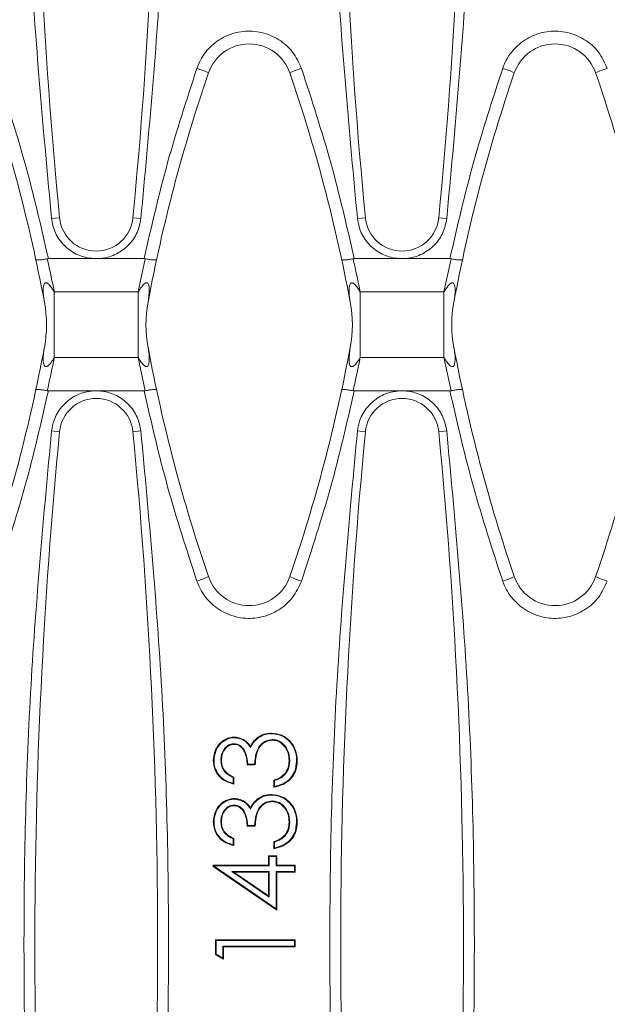
# Model space of a CAD drawing. Units: millimetres. Extents: x 7 to 413, y 7 to 290.
# Drawn here: x 348 to 358, y 73 to 89 of the extents above; entities that cross this region are included whole.
import ezdxf

# ---------------------------------------------------------------- set-up
doc = ezdxf.new("R2010")
doc.units = ezdxf.units.MM

msp = doc.modelspace()

# ---------------------------------------------------------------- linework, layer by layer
at = {"color": 7, "linetype": 'Continuous', "lineweight": 0}
for p, q in [((348.802, 85.474), (348.672, 85.461)), ((349.997, 85.474), (350.127, 85.461)), ((353.782, 85.474), (353.652, 85.461)), ((354.977, 85.474), (355.107, 85.461)), ((350.196, 84.806), (350.081, 84.265)), ((355.176, 84.806), (355.061, 84.265)), ((348.717, 83.198), (348.717, 84.265)), ((348.717, 84.265), (350.081, 84.265)), ((350.081, 83.198), (350.081, 84.265)), ((353.697, 83.198), (353.697, 84.265)), ((353.697, 84.265), (355.061, 84.265)), ((355.061, 83.198), (355.061, 84.265)), ((350.081, 83.198), (348.717, 83.198)), ((350.196, 82.657), (350.081, 83.198)), ((355.061, 83.198), (353.697, 83.198)), ((355.176, 82.657), (355.061, 83.198)), ((348.802, 81.989), (348.672, 82.002)), ((349.997, 81.989), (350.127, 82.002)), ((353.782, 81.989), (353.652, 82.002)), ((354.977, 81.989), (355.107, 82.002))]:
    msp.add_line(p, q, dxfattribs=at)
at = {"color": 7, "linetype": 'Continuous', "lineweight": 15}
for p, q in [((348.603, 84.806), (348.62, 84.808)), ((349.399, 84.808), (348.62, 84.808)), ((350.178, 84.808), (349.399, 84.808)), ((350.178, 84.808), (350.196, 84.806)), ((353.583, 84.806), (353.6, 84.808)), ((354.379, 84.808), (353.6, 84.808)), ((355.158, 84.808), (354.379, 84.808)), ((355.158, 84.808), (355.176, 84.806)), ((348.603, 82.657), (348.62, 82.655)), ((349.399, 82.655), (348.62, 82.655)), ((350.178, 82.655), (349.399, 82.655)), ((350.178, 82.655), (350.196, 82.657)), ((353.583, 82.657), (353.6, 82.655)), ((354.379, 82.655), (353.6, 82.655)), ((355.158, 82.655), (354.379, 82.655)), ((355.158, 82.655), (355.176, 82.657)), ((351.644, 77.003), (351.644, 77.013)), ((352.029, 76.994), (352.022, 77.002)), ((352.253, 77.069), (352.253, 77.08)), ((351.643, 76.907), (351.643, 76.896)), ((351.913, 76.84), (351.911, 76.861)), ((352.264, 76.974), (352.264, 76.963)), ((351.429, 76.635), (351.439, 76.635)), ((351.989, 76.563), (351.856, 76.563)), ((351.979, 76.574), (351.866, 76.574)), ((352.55, 76.632), (352.539, 76.632)), ((351.629, 76.356), (351.629, 76.26)), ((351.639, 76.363), (351.639, 76.246)), ((352.477, 76.408), (352.469, 76.415)), ((352.289, 76.196), (352.289, 76.313)), ((352.3, 76.209), (352.3, 76.305)), ((352.253, 76.069), (352.253, 76.08)), ((351.643, 75.907), (351.643, 75.896)), ((351.644, 76.003), (351.644, 76.013)), ((352.029, 75.994), (352.022, 76.002)), ((352.264, 75.974), (352.264, 75.963)), ((351.913, 75.84), (351.911, 75.861)), ((351.429, 75.635), (351.439, 75.635)), ((351.989, 75.563), (351.856, 75.563)), ((351.979, 75.574), (351.866, 75.574)), ((352.55, 75.632), (352.539, 75.632)), ((352.477, 75.408), (352.469, 75.415)), ((351.629, 75.356), (351.629, 75.26)), ((351.639, 75.363), (351.639, 75.246)), ((352.289, 75.196), (352.289, 75.313)), ((352.3, 75.209), (352.3, 75.305)), ((352.217, 75.069), (352.206, 75.08)), ((352.206, 75.08), (352.339, 75.08)), ((352.206, 74.93), (352.206, 75.08)), ((352.217, 74.919), (352.217, 75.069)), ((352.217, 75.069), (352.329, 75.069)), ((352.329, 75.069), (352.339, 75.08)), ((352.329, 75.069), (352.329, 74.919)), ((352.339, 75.08), (352.339, 74.93)), ((351.317, 74.919), (351.306, 74.93)), ((351.306, 74.906), (351.306, 74.93)), ((351.306, 74.93), (352.206, 74.93)), ((351.317, 74.912), (351.306, 74.906)), ((352.339, 74.196), (351.306, 74.906)), ((351.317, 74.912), (351.317, 74.919)), ((351.317, 74.919), (352.217, 74.919)), ((352.329, 74.216), (351.317, 74.912)), ((352.217, 74.919), (352.206, 74.93)), ((352.329, 74.919), (352.339, 74.93)), ((352.329, 74.919), (352.629, 74.919)), ((352.339, 74.93), (352.639, 74.93)), ((352.629, 74.919), (352.639, 74.93)), ((352.629, 74.919), (352.629, 74.824)), ((352.639, 74.93), (352.639, 74.813)), ((352.217, 74.824), (351.608, 74.824)), ((351.608, 74.824), (352.217, 74.406)), ((351.608, 74.824), (351.641, 74.813)), ((352.206, 74.813), (351.641, 74.813)), ((351.641, 74.813), (352.206, 74.426)), ((352.217, 74.824), (352.206, 74.813)), ((352.206, 74.426), (352.206, 74.813)), ((352.217, 74.406), (352.217, 74.824)), ((352.629, 74.824), (352.329, 74.824)), ((352.329, 74.824), (352.329, 74.216)), ((352.329, 74.824), (352.339, 74.813)), ((352.639, 74.813), (352.339, 74.813)), ((352.339, 74.813), (352.339, 74.196)), ((352.629, 74.824), (352.639, 74.813)), ((352.217, 74.406), (352.206, 74.426)), ((352.329, 74.216), (352.339, 74.196)), ((351.35, 73.703), (351.339, 73.713)), ((351.339, 73.473), (351.339, 73.713)), ((351.339, 73.713), (352.639, 73.713)), ((351.35, 73.479), (351.35, 73.703)), ((351.35, 73.703), (352.629, 73.703)), ((352.629, 73.703), (352.639, 73.713)), ((352.629, 73.703), (352.629, 73.607)), ((352.639, 73.713), (352.639, 73.596)), ((351.35, 73.479), (351.339, 73.473)), ((351.473, 73.396), (351.339, 73.473)), ((351.462, 73.415), (351.35, 73.479)), ((352.629, 73.607), (351.462, 73.607)), ((351.462, 73.607), (351.462, 73.415)), ((351.462, 73.607), (351.473, 73.596)), ((352.639, 73.596), (351.473, 73.596)), ((351.473, 73.596), (351.473, 73.396)), ((352.629, 73.607), (352.639, 73.596)), ((351.462, 73.415), (351.473, 73.396))]:
    msp.add_line(p, q, dxfattribs=at)
at = {"color": 7, "linetype": 'Continuous', "lineweight": 15, "flags": 128}
for points in [[(351.317, 76.633), (351.313, 76.633), (351.31, 76.633), (351.306, 76.633)], [(351.979, 76.574), (351.984, 76.568), (351.989, 76.563)], [(352.662, 76.63), (352.665, 76.63), (352.669, 76.63), (352.673, 76.63)], [(351.629, 76.356), (351.634, 76.36), (351.639, 76.363)], [(352.3, 76.305), (352.295, 76.309), (352.289, 76.313)], [(352.3, 76.209), (352.295, 76.203), (352.289, 76.196)], [(351.317, 75.633), (351.313, 75.633), (351.31, 75.633), (351.306, 75.633)], [(351.979, 75.574), (351.984, 75.568), (351.989, 75.563)], [(352.662, 75.63), (352.665, 75.63), (352.669, 75.63), (352.673, 75.63)], [(351.629, 75.356), (351.634, 75.36), (351.639, 75.363)], [(352.3, 75.305), (352.295, 75.309), (352.289, 75.313)], [(352.3, 75.209), (352.295, 75.203), (352.289, 75.196)]]:
    msp.add_lwpolyline(points, dxfattribs=at)
at = {"color": 7, "linetype": 'Continuous', "lineweight": 15}
for centre, radius, start, end in [((435.312, 93.831), 86.912, 174.48178, 185.51822), ((263.487, 93.831), 86.912, 354.48178, 5.51822), ((440.292, 93.831), 86.912, 174.48178, 185.51822), ((268.467, 93.831), 86.912, 354.48178, 5.51822), ((351.889, 87.607), 0.7, 18.9246, 161.0754), ((356.869, 87.607), 0.7, 18.9246, 161.0754), ((322.409, 79.207), 26.6, 10.5985, 18.9246), ((376.389, 79.207), 26.6, 161.0754, 169.4015), ((327.389, 79.207), 26.6, 10.5985, 18.9246), ((381.369, 79.207), 26.6, 161.0754, 169.4015), ((332.369, 79.207), 26.6, 10.5985, 18.9246), ((349.399, 85.531), 0.6, 185.5182, 354.4818), ((354.379, 85.531), 0.6, 185.5182, 354.4818), ((346.59, 83.731), 2, 349.4015, 10.5985), ((352.209, 83.731), 2, 169.4015, 190.5985), ((351.57, 83.731), 2, 349.4015, 10.5985), ((357.189, 83.731), 2, 169.4015, 190.5985), ((322.409, 88.256), 26.6, 341.0754, 349.4015), ((376.389, 88.256), 26.6, 190.5985, 198.9246), ((327.389, 88.256), 26.6, 341.0754, 349.4015), ((381.369, 88.256), 26.6, 190.5985, 198.9246), ((332.369, 88.256), 26.6, 341.0754, 349.4015), ((349.399, 81.931), 0.6, 5.5182, 174.4818), ((354.379, 81.931), 0.6, 5.5182, 174.4818), ((435.312, 73.631), 86.912, 174.48178, 185.51822), ((263.487, 73.631), 86.912, 354.48178, 5.51822), ((440.292, 73.631), 86.912, 174.48178, 185.51822), ((268.467, 73.631), 86.912, 354.48178, 5.51822), ((351.889, 79.856), 0.7, 198.9246, 341.0754), ((356.869, 79.856), 0.7, 198.9246, 341.0754), ((344.046, 84.226), 10.941, 315.5458, 315.6226), ((344.046, 83.226), 10.941, 315.5458, 315.6226)]:
    msp.add_arc(centre, radius, start, end, dxfattribs=at)
at = {"color": 7, "linetype": 'Continuous', "lineweight": 0}
for centre, start, end in [((350.684, 86.717), 64.0598, 73.4327), ((353.095, 86.717), 106.5673, 115.9402), ((355.664, 86.717), 64.0598, 73.4327), ((358.075, 86.717), 106.5673, 115.9402), ((350.684, 80.746), 286.5673, 295.9402), ((353.095, 80.746), 244.0598, 253.4327), ((355.664, 80.746), 286.5673, 295.9402), ((358.075, 80.746), 244.0598, 253.4327)]:
    msp.add_arc(centre, 1.242, start, end, dxfattribs=at)
at = {"color": 7, "linetype": 'Continuous', "lineweight": 15}
for points, knots in [([(348.672, 85.461), (348.545, 86.839), (348.29, 89.6), (348.191, 93.783), (348.285, 97.994), (348.543, 100.797), (348.672, 102.202)], [0, 0, 0, 0, 0.247623, 0.496176, 0.7476, 1, 1, 1, 1]), ([(350.127, 102.202), (350.254, 100.824), (350.509, 98.063), (350.608, 93.88), (350.514, 89.669), (350.256, 86.866), (350.127, 85.461)], [0, 0, 0, 0, 0.247623, 0.496176, 0.7476, 1, 1, 1, 1]), ([(353.652, 85.461), (353.525, 86.839), (353.27, 89.6), (353.171, 93.783), (353.265, 97.994), (353.523, 100.797), (353.652, 102.202)], [0, 0, 0, 0, 0.247623, 0.496176, 0.7476, 1, 1, 1, 1]), ([(355.107, 102.202), (355.234, 100.824), (355.489, 98.063), (355.588, 93.88), (355.494, 89.669), (355.236, 86.866), (355.107, 85.461)], [0, 0, 0, 0, 0.247623, 0.496176, 0.7476, 1, 1, 1, 1]), ([(349.399, 84.808), (349.349, 84.811), (349.217, 84.819), (349.013, 84.902), (348.825, 85.065), (348.708, 85.262), (348.683, 85.402), (348.672, 85.461)], [0, 0, 0, 0, 0.1414976, 0.3712263, 0.6011232, 0.8313811, 1, 1, 1, 1]), ([(350.127, 85.461), (350.111, 85.384), (350.079, 85.226), (349.936, 85.023), (349.736, 84.875), (349.545, 84.814), (349.431, 84.809), (349.399, 84.808)], [0, 0, 0, 0, 0.219085, 0.449921, 0.680566, 0.910838, 1, 1, 1, 1]), ([(354.379, 84.808), (354.329, 84.811), (354.197, 84.819), (353.993, 84.902), (353.805, 85.065), (353.688, 85.262), (353.663, 85.402), (353.652, 85.461)], [0, 0, 0, 0, 0.141498, 0.371226, 0.601123, 0.831381, 1, 1, 1, 1]), ([(355.107, 85.461), (355.091, 85.384), (355.059, 85.226), (354.916, 85.023), (354.716, 84.875), (354.525, 84.814), (354.411, 84.809), (354.379, 84.808)], [0, 0, 0, 0, 0.219085, 0.449921, 0.680566, 0.910838, 1, 1, 1, 1]), ([(348.603, 84.806), (348.582, 84.802), (348.538, 84.794), (348.482, 84.787), (348.439, 84.786), (348.42, 84.789), (348.416, 84.793), (348.416, 84.795), (348.416, 84.795)], [0, 0, 0, 0, 0.219661, 0.439235, 0.661194, 0.887685, 0.993327, 1, 1, 1, 1]), ([(350.383, 84.795), (350.383, 84.795), (350.383, 84.793), (350.379, 84.789), (350.359, 84.786), (350.317, 84.787), (350.26, 84.794), (350.217, 84.802), (350.196, 84.806)], [0, 0, 0, 0, 0.0066727, 0.112315, 0.3388062, 0.5607645, 0.7803389, 1, 1, 1, 1]), ([(353.583, 84.806), (353.562, 84.802), (353.518, 84.794), (353.462, 84.787), (353.419, 84.786), (353.4, 84.789), (353.396, 84.793), (353.396, 84.795), (353.396, 84.795)], [0, 0, 0, 0, 0.219661, 0.439235, 0.661194, 0.887685, 0.993327, 1, 1, 1, 1]), ([(355.363, 84.795), (355.363, 84.795), (355.363, 84.793), (355.359, 84.789), (355.339, 84.786), (355.297, 84.787), (355.24, 84.794), (355.197, 84.802), (355.176, 84.806)], [0, 0, 0, 0, 0.006673, 0.112315, 0.338806, 0.560765, 0.780339, 1, 1, 1, 1]), ([(348.603, 82.657), (348.582, 82.661), (348.538, 82.669), (348.482, 82.676), (348.439, 82.677), (348.42, 82.674), (348.416, 82.67), (348.416, 82.668), (348.416, 82.668)], [0, 0, 0, 0, 0.219661, 0.439235, 0.661194, 0.887685, 0.993327, 1, 1, 1, 1]), ([(349.399, 82.655), (349.349, 82.652), (349.217, 82.644), (349.013, 82.561), (348.825, 82.398), (348.708, 82.201), (348.683, 82.061), (348.672, 82.002)], [0, 0, 0, 0, 0.1414976, 0.3712263, 0.6011232, 0.8313811, 1, 1, 1, 1]), ([(350.127, 82.002), (350.111, 82.079), (350.079, 82.236), (349.936, 82.44), (349.736, 82.588), (349.545, 82.649), (349.431, 82.654), (349.399, 82.655)], [0, 0, 0, 0, 0.219085, 0.449921, 0.680566, 0.910838, 1, 1, 1, 1]), ([(350.383, 82.668), (350.383, 82.668), (350.383, 82.67), (350.379, 82.674), (350.359, 82.677), (350.317, 82.676), (350.26, 82.669), (350.217, 82.661), (350.196, 82.657)], [0, 0, 0, 0, 0.0066727, 0.112315, 0.3388062, 0.5607645, 0.7803389, 1, 1, 1, 1]), ([(353.583, 82.657), (353.562, 82.661), (353.518, 82.669), (353.462, 82.676), (353.419, 82.677), (353.4, 82.674), (353.396, 82.67), (353.396, 82.668), (353.396, 82.668)], [0, 0, 0, 0, 0.219661, 0.439235, 0.661194, 0.887685, 0.993327, 1, 1, 1, 1]), ([(354.379, 82.655), (354.329, 82.652), (354.197, 82.644), (353.993, 82.561), (353.805, 82.398), (353.688, 82.201), (353.663, 82.061), (353.652, 82.002)], [0, 0, 0, 0, 0.141498, 0.371226, 0.601123, 0.831381, 1, 1, 1, 1]), ([(355.107, 82.002), (355.091, 82.079), (355.059, 82.236), (354.916, 82.44), (354.716, 82.588), (354.525, 82.649), (354.411, 82.654), (354.379, 82.655)], [0, 0, 0, 0, 0.219085, 0.449921, 0.680566, 0.910838, 1, 1, 1, 1]), ([(355.363, 82.668), (355.363, 82.668), (355.363, 82.67), (355.359, 82.674), (355.339, 82.677), (355.297, 82.676), (355.24, 82.669), (355.197, 82.661), (355.176, 82.657)], [0, 0, 0, 0, 0.006673, 0.112315, 0.338806, 0.560765, 0.780339, 1, 1, 1, 1]), ([(348.672, 82.002), (348.545, 80.624), (348.29, 77.863), (348.191, 73.68), (348.285, 69.469), (348.543, 66.666), (348.672, 65.261)], [0, 0, 0, 0, 0.247623, 0.496176, 0.7476, 1, 1, 1, 1]), ([(350.127, 65.261), (350.254, 66.639), (350.509, 69.4), (350.608, 73.583), (350.514, 77.794), (350.256, 80.597), (350.127, 82.002)], [0, 0, 0, 0, 0.247623, 0.496176, 0.7476, 1, 1, 1, 1]), ([(353.652, 82.002), (353.525, 80.624), (353.27, 77.863), (353.171, 73.68), (353.265, 69.469), (353.523, 66.666), (353.652, 65.261)], [0, 0, 0, 0, 0.247623, 0.496176, 0.7476, 1, 1, 1, 1]), ([(355.107, 65.261), (355.234, 66.639), (355.489, 69.4), (355.588, 73.583), (355.494, 77.794), (355.236, 80.597), (355.107, 82.002)], [0, 0, 0, 0, 0.247623, 0.496176, 0.7476, 1, 1, 1, 1]), ([(351.306, 76.633), (351.311, 76.68), (351.32, 76.774), (351.379, 76.879), (351.447, 76.945), (351.507, 76.982), (351.573, 77.008), (351.62, 77.012), (351.644, 77.013)], [0, 0, 0, 0, 0.249628, 0.499166, 0.624393, 0.749608, 0.874833, 1, 1, 1, 1]), ([(351.317, 76.633), (351.322, 76.684), (351.332, 76.776), (351.402, 76.894), (351.496, 76.97), (351.584, 77), (351.632, 77.002), (351.644, 77.003)], [0, 0, 0, 0, 0.27851, 0.504739, 0.732246, 0.935553, 1, 1, 1, 1]), ([(351.644, 77.013), (351.671, 77.012), (351.724, 77.008), (351.8, 76.976), (351.864, 76.927), (351.896, 76.883), (351.911, 76.861)], [0, 0, 0, 0, 0.250017, 0.499874, 0.749837, 1, 1, 1, 1]), ([(351.644, 77.003), (351.685, 76.998), (351.763, 76.99), (351.856, 76.924), (351.895, 76.867), (351.913, 76.84)], [0, 0, 0, 0, 0.371037, 0.707173, 1, 1, 1, 1]), ([(351.911, 76.861), (351.927, 76.892), (351.955, 76.945), (352.002, 76.985), (352.022, 77.002)], [0, 0, 0, 0, 0.559838, 1, 1, 1, 1]), ([(351.913, 76.84), (351.919, 76.854), (351.932, 76.882), (351.956, 76.921), (351.987, 76.96), (352.014, 76.982), (352.029, 76.994)], [0, 0, 0, 0, 0.233983, 0.468586, 0.702966, 1, 1, 1, 1]), ([(352.022, 77.002), (352.057, 77.025), (352.128, 77.07), (352.211, 77.077), (352.253, 77.08)], [0, 0, 0, 0, 0.499976, 1, 1, 1, 1]), ([(352.029, 76.994), (352.045, 77.005), (352.095, 77.039), (352.173, 77.066), (352.233, 77.068), (352.253, 77.069)], [0, 0, 0, 0, 0.250314, 0.747102, 1, 1, 1, 1]), ([(352.253, 77.08), (352.31, 77.073), (352.396, 77.062), (352.495, 77.003), (352.581, 76.928), (352.658, 76.801), (352.668, 76.687), (352.673, 76.63)], [0, 0, 0, 0, 0.2493902, 0.3748577, 0.5002759, 0.7499812, 1, 1, 1, 1]), ([(352.253, 77.069), (352.294, 77.065), (352.383, 77.057), (352.508, 76.988), (352.602, 76.88), (352.655, 76.755), (352.66, 76.671), (352.662, 76.63)], [0, 0, 0, 0, 0.181693, 0.403653, 0.619936, 0.817782, 1, 1, 1, 1]), ([(351.643, 76.907), (351.619, 76.904), (351.573, 76.899), (351.511, 76.855), (351.461, 76.792), (351.433, 76.712), (351.43, 76.659), (351.429, 76.635)], [0, 0, 0, 0, 0.18764, 0.355101, 0.583445, 0.812362, 1, 1, 1, 1]), ([(351.643, 76.896), (351.628, 76.895), (351.597, 76.893), (351.555, 76.874), (351.519, 76.845), (351.479, 76.798), (351.445, 76.727), (351.441, 76.666), (351.439, 76.635)], [0, 0, 0, 0, 0.125019, 0.250009, 0.375149, 0.500391, 0.749907, 1, 1, 1, 1]), ([(351.866, 76.574), (351.86, 76.633), (351.851, 76.721), (351.801, 76.822), (351.751, 76.874), (351.697, 76.903), (351.66, 76.906), (351.643, 76.907)], [0, 0, 0, 0, 0.403432, 0.595115, 0.753241, 0.886811, 1, 1, 1, 1]), ([(351.856, 76.563), (351.854, 76.6), (351.851, 76.673), (351.821, 76.76), (351.785, 76.824), (351.747, 76.863), (351.698, 76.891), (351.662, 76.895), (351.643, 76.896)], [0, 0, 0, 0, 0.250164, 0.50014, 0.625282, 0.750279, 0.875161, 1, 1, 1, 1]), ([(352.264, 76.974), (352.231, 76.969), (352.167, 76.961), (352.087, 76.905), (352.028, 76.83), (351.99, 76.716), (351.983, 76.629), (351.979, 76.574)], [0, 0, 0, 0, 0.182526, 0.350131, 0.520618, 0.696555, 1, 1, 1, 1]), ([(352.264, 76.963), (352.242, 76.961), (352.196, 76.957), (352.135, 76.927), (352.082, 76.883), (352.028, 76.809), (351.998, 76.698), (351.992, 76.608), (351.989, 76.563)], [0, 0, 0, 0, 0.124995, 0.250032, 0.375155, 0.500212, 0.749529, 1, 1, 1, 1]), ([(352.55, 76.632), (352.546, 76.686), (352.538, 76.776), (352.469, 76.883), (352.391, 76.947), (352.318, 76.972), (352.277, 76.973), (352.264, 76.974)], [0, 0, 0, 0, 0.3217692, 0.5386294, 0.7553163, 0.9208447, 1, 1, 1, 1]), ([(352.539, 76.632), (352.537, 76.672), (352.532, 76.752), (352.485, 76.844), (352.43, 76.902), (352.381, 76.937), (352.324, 76.959), (352.284, 76.962), (352.264, 76.963)], [0, 0, 0, 0, 0.250046, 0.499345, 0.624601, 0.749778, 0.87488, 1, 1, 1, 1]), ([(351.639, 76.246), (351.595, 76.259), (351.505, 76.286), (351.394, 76.373), (351.318, 76.494), (351.31, 76.587), (351.306, 76.633)], [0, 0, 0, 0, 0.250448, 0.500283, 0.75005, 1, 1, 1, 1]), ([(351.629, 76.26), (351.576, 76.277), (351.483, 76.308), (351.383, 76.406), (351.326, 76.515), (351.319, 76.594), (351.317, 76.633)], [0, 0, 0, 0, 0.316217, 0.547622, 0.779183, 1, 1, 1, 1]), ([(351.429, 76.635), (351.432, 76.599), (351.437, 76.534), (351.485, 76.451), (351.551, 76.394), (351.603, 76.369), (351.629, 76.356)], [0, 0, 0, 0, 0.2931616, 0.5286192, 0.7635787, 1, 1, 1, 1]), ([(351.439, 76.635), (351.442, 76.605), (351.446, 76.545), (351.488, 76.462), (351.558, 76.402), (351.612, 76.376), (351.639, 76.363)], [0, 0, 0, 0, 0.250118, 0.499726, 0.74953, 1, 1, 1, 1]), ([(352.673, 76.63), (352.669, 76.577), (352.663, 76.497), (352.617, 76.4), (352.555, 76.314), (352.444, 76.234), (352.341, 76.209), (352.289, 76.196)], [0, 0, 0, 0, 0.249844, 0.375128, 0.500401, 0.749788, 1, 1, 1, 1]), ([(352.662, 76.63), (352.656, 76.567), (352.647, 76.462), (352.563, 76.337), (352.45, 76.249), (352.354, 76.224), (352.3, 76.209)], [0, 0, 0, 0, 0.305977, 0.515357, 0.724865, 1, 1, 1, 1]), ([(352.469, 76.415), (352.49, 76.448), (352.533, 76.514), (352.537, 76.593), (352.539, 76.632)], [0, 0, 0, 0, 0.499321, 1, 1, 1, 1]), ([(352.477, 76.408), (352.489, 76.425), (352.521, 76.469), (352.546, 76.547), (352.549, 76.606), (352.55, 76.632)], [0, 0, 0, 0, 0.251312, 0.677762, 1, 1, 1, 1]), ([(352.289, 76.313), (352.323, 76.324), (352.39, 76.345), (352.443, 76.392), (352.469, 76.415)], [0, 0, 0, 0, 0.501119, 1, 1, 1, 1]), ([(352.3, 76.305), (352.328, 76.315), (352.374, 76.331), (352.435, 76.365), (352.463, 76.394), (352.477, 76.408)], [0, 0, 0, 0, 0.4219681, 0.7054673, 1, 1, 1, 1]), ([(351.629, 76.26), (351.631, 76.258), (351.634, 76.253), (351.638, 76.249), (351.639, 76.246)], [0, 0, 0, 0, 0.5, 1, 1, 1, 1]), ([(352.022, 76.002), (352.057, 76.025), (352.128, 76.07), (352.211, 76.077), (352.253, 76.08)], [0, 0, 0, 0, 0.499976, 1, 1, 1, 1]), ([(352.029, 75.994), (352.045, 76.005), (352.095, 76.039), (352.173, 76.066), (352.233, 76.068), (352.253, 76.069)], [0, 0, 0, 0, 0.250314, 0.747102, 1, 1, 1, 1]), ([(352.253, 76.08), (352.31, 76.073), (352.396, 76.062), (352.495, 76.003), (352.581, 75.928), (352.658, 75.801), (352.668, 75.687), (352.673, 75.63)], [0, 0, 0, 0, 0.24939, 0.374858, 0.500276, 0.749981, 1, 1, 1, 1]), ([(352.253, 76.069), (352.294, 76.065), (352.383, 76.057), (352.508, 75.988), (352.602, 75.88), (352.655, 75.755), (352.66, 75.671), (352.662, 75.63)], [0, 0, 0, 0, 0.181693, 0.403653, 0.619936, 0.817782, 1, 1, 1, 1]), ([(351.306, 75.633), (351.311, 75.68), (351.32, 75.774), (351.379, 75.879), (351.447, 75.945), (351.507, 75.982), (351.573, 76.008), (351.62, 76.012), (351.644, 76.013)], [0, 0, 0, 0, 0.249628, 0.499166, 0.624393, 0.749608, 0.874833, 1, 1, 1, 1]), ([(351.317, 75.633), (351.322, 75.684), (351.332, 75.776), (351.402, 75.894), (351.496, 75.97), (351.584, 76), (351.632, 76.002), (351.644, 76.003)], [0, 0, 0, 0, 0.27851, 0.504739, 0.732246, 0.935553, 1, 1, 1, 1]), ([(351.643, 75.907), (351.619, 75.904), (351.573, 75.899), (351.511, 75.855), (351.461, 75.792), (351.433, 75.712), (351.43, 75.659), (351.429, 75.635)], [0, 0, 0, 0, 0.18764, 0.355101, 0.583445, 0.812362, 1, 1, 1, 1]), ([(351.643, 75.896), (351.628, 75.895), (351.597, 75.893), (351.555, 75.874), (351.519, 75.845), (351.479, 75.798), (351.445, 75.727), (351.441, 75.666), (351.439, 75.635)], [0, 0, 0, 0, 0.125019, 0.250009, 0.375149, 0.500391, 0.749907, 1, 1, 1, 1]), ([(351.866, 75.574), (351.86, 75.633), (351.851, 75.721), (351.801, 75.822), (351.751, 75.874), (351.697, 75.903), (351.66, 75.906), (351.643, 75.907)], [0, 0, 0, 0, 0.403432, 0.595115, 0.753241, 0.886811, 1, 1, 1, 1]), ([(351.856, 75.563), (351.854, 75.6), (351.851, 75.673), (351.821, 75.76), (351.785, 75.824), (351.747, 75.863), (351.698, 75.891), (351.662, 75.895), (351.643, 75.896)], [0, 0, 0, 0, 0.250164, 0.50014, 0.625282, 0.750279, 0.875161, 1, 1, 1, 1]), ([(351.644, 76.013), (351.671, 76.012), (351.724, 76.008), (351.8, 75.976), (351.864, 75.927), (351.896, 75.883), (351.911, 75.861)], [0, 0, 0, 0, 0.250017, 0.499874, 0.749837, 1, 1, 1, 1]), ([(351.644, 76.003), (351.685, 75.998), (351.763, 75.99), (351.856, 75.924), (351.895, 75.867), (351.913, 75.84)], [0, 0, 0, 0, 0.3710365, 0.7071731, 1, 1, 1, 1]), ([(351.911, 75.861), (351.927, 75.892), (351.955, 75.945), (352.002, 75.985), (352.022, 76.002)], [0, 0, 0, 0, 0.559838, 1, 1, 1, 1]), ([(351.913, 75.84), (351.919, 75.854), (351.932, 75.882), (351.956, 75.921), (351.987, 75.96), (352.014, 75.982), (352.029, 75.994)], [0, 0, 0, 0, 0.2339834, 0.4685856, 0.7029656, 1, 1, 1, 1]), ([(352.264, 75.974), (352.231, 75.969), (352.167, 75.961), (352.087, 75.905), (352.028, 75.83), (351.99, 75.716), (351.983, 75.629), (351.979, 75.574)], [0, 0, 0, 0, 0.182526, 0.350131, 0.520618, 0.696555, 1, 1, 1, 1]), ([(352.264, 75.963), (352.242, 75.961), (352.196, 75.957), (352.135, 75.927), (352.082, 75.883), (352.028, 75.809), (351.998, 75.698), (351.992, 75.608), (351.989, 75.563)], [0, 0, 0, 0, 0.124995, 0.250032, 0.375155, 0.500212, 0.749529, 1, 1, 1, 1]), ([(352.55, 75.632), (352.546, 75.686), (352.538, 75.776), (352.469, 75.883), (352.391, 75.947), (352.318, 75.972), (352.277, 75.973), (352.264, 75.974)], [0, 0, 0, 0, 0.321769, 0.538629, 0.755316, 0.920845, 1, 1, 1, 1]), ([(352.539, 75.632), (352.537, 75.672), (352.532, 75.752), (352.485, 75.844), (352.43, 75.902), (352.381, 75.937), (352.324, 75.959), (352.284, 75.962), (352.264, 75.963)], [0, 0, 0, 0, 0.250046, 0.499345, 0.624601, 0.749778, 0.87488, 1, 1, 1, 1]), ([(351.639, 75.246), (351.595, 75.259), (351.505, 75.286), (351.394, 75.373), (351.318, 75.494), (351.31, 75.587), (351.306, 75.633)], [0, 0, 0, 0, 0.250448, 0.500283, 0.75005, 1, 1, 1, 1]), ([(351.629, 75.26), (351.576, 75.277), (351.483, 75.308), (351.383, 75.406), (351.326, 75.515), (351.319, 75.594), (351.317, 75.633)], [0, 0, 0, 0, 0.316217, 0.547622, 0.779183, 1, 1, 1, 1]), ([(351.429, 75.635), (351.432, 75.599), (351.437, 75.534), (351.485, 75.451), (351.551, 75.394), (351.603, 75.369), (351.629, 75.356)], [0, 0, 0, 0, 0.293162, 0.528619, 0.763579, 1, 1, 1, 1]), ([(351.439, 75.635), (351.442, 75.605), (351.446, 75.545), (351.488, 75.462), (351.558, 75.402), (351.612, 75.376), (351.639, 75.363)], [0, 0, 0, 0, 0.250118, 0.499726, 0.74953, 1, 1, 1, 1]), ([(352.673, 75.63), (352.669, 75.577), (352.663, 75.497), (352.617, 75.4), (352.555, 75.314), (352.444, 75.234), (352.341, 75.209), (352.289, 75.196)], [0, 0, 0, 0, 0.249844, 0.375128, 0.500401, 0.749788, 1, 1, 1, 1]), ([(352.662, 75.63), (352.656, 75.567), (352.647, 75.462), (352.563, 75.337), (352.45, 75.249), (352.354, 75.224), (352.3, 75.209)], [0, 0, 0, 0, 0.305977, 0.515357, 0.724865, 1, 1, 1, 1]), ([(352.469, 75.415), (352.49, 75.448), (352.533, 75.514), (352.537, 75.593), (352.539, 75.632)], [0, 0, 0, 0, 0.499321, 1, 1, 1, 1]), ([(352.477, 75.408), (352.489, 75.425), (352.521, 75.469), (352.546, 75.547), (352.549, 75.606), (352.55, 75.632)], [0, 0, 0, 0, 0.251312, 0.677762, 1, 1, 1, 1]), ([(352.289, 75.313), (352.323, 75.324), (352.39, 75.345), (352.443, 75.392), (352.469, 75.415)], [0, 0, 0, 0, 0.501119, 1, 1, 1, 1]), ([(352.3, 75.305), (352.328, 75.315), (352.374, 75.331), (352.435, 75.365), (352.463, 75.394), (352.477, 75.408)], [0, 0, 0, 0, 0.421968, 0.705467, 1, 1, 1, 1]), ([(351.629, 75.26), (351.631, 75.258), (351.634, 75.253), (351.638, 75.249), (351.639, 75.246)], [0, 0, 0, 0, 0.5, 1, 1, 1, 1])]:
    msp.add_open_spline(points, degree=3, knots=knots, dxfattribs=at)
at = {"color": 7, "linetype": 'Continuous', "lineweight": 0}
for points, knots in [([(352.741, 87.907), (352.698, 88), (352.614, 88.185), (352.38, 88.389), (352.097, 88.508), (351.79, 88.526), (351.493, 88.442), (351.243, 88.265), (351.1, 88.069), (351.051, 87.941), (351.038, 87.907)], [0, 0, 0, 0, 0.135943, 0.271954, 0.407939, 0.543861, 0.679729, 0.815563, 0.951402, 1, 1, 1, 1]), ([(357.721, 87.907), (357.678, 88), (357.594, 88.185), (357.36, 88.389), (357.077, 88.508), (356.77, 88.526), (356.473, 88.442), (356.223, 88.265), (356.08, 88.069), (356.031, 87.941), (356.018, 87.907)], [0, 0, 0, 0, 0.135943, 0.271954, 0.407939, 0.543861, 0.679729, 0.815563, 0.951402, 1, 1, 1, 1]), ([(348.62, 84.808), (348.501, 85.33), (348.261, 86.375), (347.928, 87.396), (347.761, 87.907)], [0, 0, 0, 0, 0.499061, 1, 1, 1, 1]), ([(351.038, 87.907), (350.872, 87.398), (350.538, 86.377), (350.299, 85.332), (350.178, 84.808)], [0, 0, 0, 0, 0.499061, 1, 1, 1, 1]), ([(353.6, 84.808), (353.481, 85.33), (353.241, 86.375), (352.908, 87.396), (352.741, 87.907)], [0, 0, 0, 0, 0.499061, 1, 1, 1, 1]), ([(356.018, 87.907), (355.852, 87.398), (355.518, 86.377), (355.279, 85.332), (355.158, 84.808)], [0, 0, 0, 0, 0.499061, 1, 1, 1, 1]), ([(348.717, 84.265), (348.713, 84.289), (348.676, 84.472), (348.637, 84.651), (348.603, 84.806)], [0, 0, 0, 0, 0.129371, 1, 1, 1, 1]), ([(353.697, 84.265), (353.693, 84.289), (353.656, 84.472), (353.617, 84.651), (353.583, 84.806)], [0, 0, 0, 0, 0.1293709, 1, 1, 1, 1]), ([(348.556, 84.099), (348.551, 84.124), (348.539, 84.197), (348.532, 84.293), (348.541, 84.371), (348.556, 84.402), (348.568, 84.412), (348.579, 84.415), (348.591, 84.413), (348.608, 84.406), (348.641, 84.378), (348.678, 84.329), (348.705, 84.285), (348.717, 84.265)], [0, 0, 0, 0, 0.140234, 0.421285, 0.562152, 0.614155, 0.639447, 0.660855, 0.682367, 0.707428, 0.750254, 0.884998, 1, 1, 1, 1]), ([(350.081, 84.265), (350.098, 84.293), (350.122, 84.331), (350.159, 84.377), (350.182, 84.4), (350.202, 84.411), (350.216, 84.415), (350.228, 84.413), (350.24, 84.405), (350.258, 84.374), (350.269, 84.271), (350.254, 84.172), (350.243, 84.099)], [0, 0, 0, 0, 0.156901, 0.219879, 0.283285, 0.307417, 0.331791, 0.353257, 0.380016, 0.427997, 0.583379, 1, 1, 1, 1]), ([(353.536, 84.099), (353.531, 84.124), (353.519, 84.197), (353.512, 84.293), (353.521, 84.371), (353.536, 84.402), (353.548, 84.412), (353.559, 84.415), (353.571, 84.413), (353.588, 84.406), (353.621, 84.378), (353.658, 84.329), (353.685, 84.285), (353.697, 84.265)], [0, 0, 0, 0, 0.140234, 0.421285, 0.562152, 0.614155, 0.639447, 0.660855, 0.682367, 0.707428, 0.750254, 0.884998, 1, 1, 1, 1]), ([(355.061, 84.265), (355.078, 84.293), (355.102, 84.331), (355.139, 84.377), (355.162, 84.4), (355.182, 84.411), (355.196, 84.415), (355.208, 84.413), (355.22, 84.405), (355.238, 84.374), (355.249, 84.271), (355.234, 84.172), (355.223, 84.099)], [0, 0, 0, 0, 0.156901, 0.219879, 0.283285, 0.307417, 0.331791, 0.353257, 0.380016, 0.427997, 0.583379, 1, 1, 1, 1]), ([(348.717, 83.198), (348.7, 83.17), (348.677, 83.132), (348.64, 83.086), (348.616, 83.063), (348.596, 83.051), (348.583, 83.048), (348.571, 83.05), (348.559, 83.058), (348.541, 83.089), (348.53, 83.192), (348.545, 83.291), (348.556, 83.364)], [0, 0, 0, 0, 0.156901, 0.219879, 0.283285, 0.307417, 0.331791, 0.353257, 0.380016, 0.427997, 0.583379, 1, 1, 1, 1]), ([(350.243, 83.364), (350.247, 83.339), (350.26, 83.266), (350.266, 83.169), (350.257, 83.091), (350.242, 83.061), (350.231, 83.051), (350.22, 83.048), (350.208, 83.049), (350.191, 83.057), (350.158, 83.085), (350.121, 83.134), (350.094, 83.178), (350.081, 83.198)], [0, 0, 0, 0, 0.140234, 0.421285, 0.562152, 0.614155, 0.639447, 0.660855, 0.682367, 0.707428, 0.750254, 0.884998, 1, 1, 1, 1]), ([(353.697, 83.198), (353.68, 83.17), (353.657, 83.132), (353.62, 83.086), (353.596, 83.063), (353.576, 83.051), (353.563, 83.048), (353.551, 83.05), (353.539, 83.058), (353.521, 83.089), (353.51, 83.192), (353.525, 83.291), (353.536, 83.364)], [0, 0, 0, 0, 0.156901, 0.219879, 0.283285, 0.307417, 0.331791, 0.353257, 0.380016, 0.427997, 0.583379, 1, 1, 1, 1]), ([(355.223, 83.364), (355.227, 83.339), (355.24, 83.266), (355.246, 83.169), (355.237, 83.091), (355.222, 83.061), (355.211, 83.051), (355.2, 83.048), (355.188, 83.049), (355.171, 83.057), (355.138, 83.085), (355.101, 83.134), (355.074, 83.178), (355.061, 83.198)], [0, 0, 0, 0, 0.140234, 0.421285, 0.562152, 0.614155, 0.639447, 0.660855, 0.682367, 0.707428, 0.750254, 0.884998, 1, 1, 1, 1]), ([(348.717, 83.198), (348.713, 83.174), (348.676, 82.991), (348.637, 82.812), (348.603, 82.657)], [0, 0, 0, 0, 0.129371, 1, 1, 1, 1]), ([(353.697, 83.198), (353.693, 83.174), (353.656, 82.991), (353.617, 82.812), (353.583, 82.657)], [0, 0, 0, 0, 0.129371, 1, 1, 1, 1]), ([(348.62, 82.655), (348.501, 82.133), (348.261, 81.087), (347.928, 80.067), (347.761, 79.555)], [0, 0, 0, 0, 0.499061, 1, 1, 1, 1]), ([(351.038, 79.555), (350.872, 80.065), (350.538, 81.085), (350.299, 82.131), (350.178, 82.655)], [0, 0, 0, 0, 0.499061, 1, 1, 1, 1]), ([(353.6, 82.655), (353.481, 82.133), (353.241, 81.087), (352.908, 80.067), (352.741, 79.555)], [0, 0, 0, 0, 0.499061, 1, 1, 1, 1]), ([(356.018, 79.555), (355.852, 80.065), (355.518, 81.085), (355.279, 82.131), (355.158, 82.655)], [0, 0, 0, 0, 0.499061, 1, 1, 1, 1]), ([(352.741, 79.555), (352.698, 79.463), (352.614, 79.278), (352.38, 79.074), (352.097, 78.955), (351.79, 78.936), (351.493, 79.021), (351.243, 79.198), (351.1, 79.394), (351.051, 79.522), (351.038, 79.555)], [0, 0, 0, 0, 0.135943, 0.271954, 0.407939, 0.543861, 0.679729, 0.815563, 0.951402, 1, 1, 1, 1]), ([(357.721, 79.555), (357.678, 79.463), (357.594, 79.278), (357.36, 79.074), (357.077, 78.955), (356.77, 78.936), (356.473, 79.021), (356.223, 79.198), (356.08, 79.394), (356.031, 79.522), (356.018, 79.555)], [0, 0, 0, 0, 0.135943, 0.271954, 0.407939, 0.543861, 0.679729, 0.815563, 0.951402, 1, 1, 1, 1])]:
    msp.add_open_spline(points, degree=3, knots=knots, dxfattribs=at)

doc.saveas('drawing.dxf')
